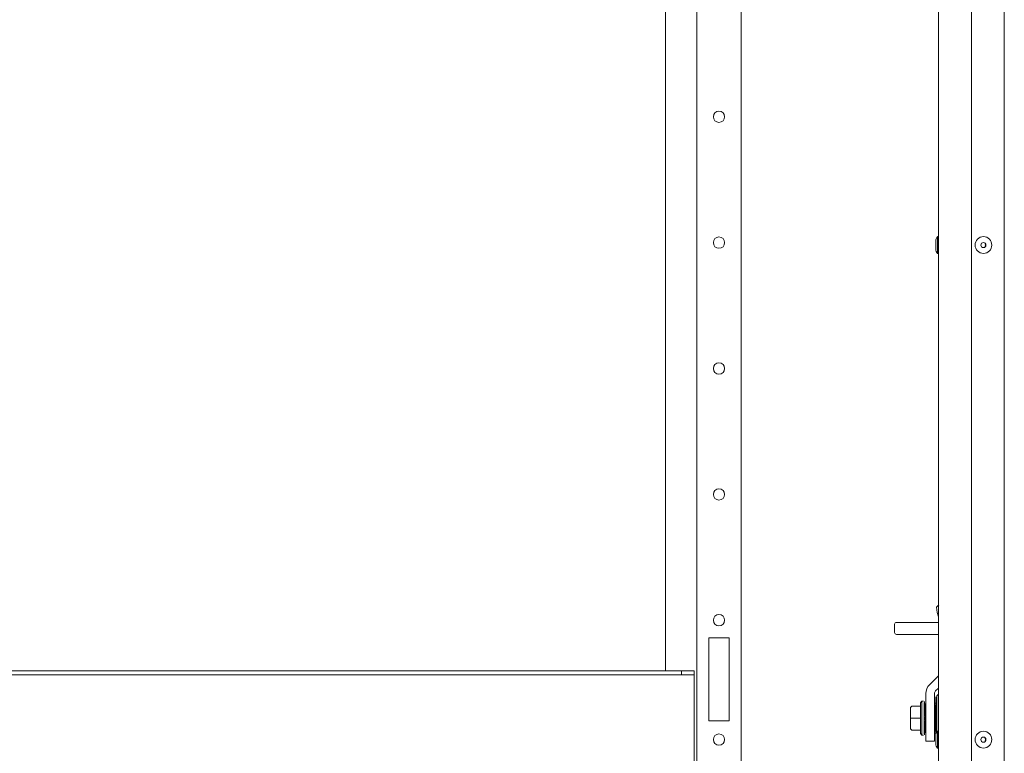
# Model space of a CAD drawing. Units: inches. Extents: x 111 to 389, y 29 to 248.
# Drawn here: x 216 to 231, y 51 to 62 of the extents above; entities that cross this region are included whole.
import ezdxf

# ---------------------------------------------------------------- set-up
doc = ezdxf.new("R2010")
doc.units = ezdxf.units.IN
doc.header["$MEASUREMENT"] = 0
doc.layers.add('1', color=7, linetype='CONTINUOUS')

msp = doc.modelspace()

# ---------------------------------------------------------------- linework, layer by layer
at = {"layer": '1', "color": 18, "linetype": 'Continuous', "lineweight": 18}
for p, q in [((226.595, 69.129), (226.595, 32.538)), ((231.405, 68.469), (231.405, 33.198)), ((230.893, 68.391), (230.893, 33.276)), ((230.373, 33.591), (230.373, 68.076)), ((226.103, 66.069), (226.103, 51.912)), ((227.288, 65.022), (227.288, 32.538)), ((230.373, 58.701), (230.36, 58.701)), ((230.36, 58.701), (230.36, 58.662)), ((230.333, 58.601), (230.333, 58.632)), ((230.333, 58.538), (230.333, 58.601)), ((230.333, 58.507), (230.333, 58.538)), ((230.36, 58.662), (230.36, 58.57)), ((230.36, 58.57), (230.36, 58.477)), ((230.36, 58.477), (230.36, 58.439)), ((230.36, 58.439), (230.373, 58.439)), ((230.346, 52.907), (230.379, 52.942)), ((230.353, 52.824), (230.346, 52.907)), ((230.353, 52.824), (230.373, 52.757)), ((229.688, 52.606), (229.688, 52.638)), ((229.688, 52.542), (229.688, 52.606)), ((229.688, 52.51), (229.688, 52.542)), ((230.373, 52.668), (229.718, 52.668)), ((227.099, 52.428), (226.784, 52.428)), ((226.784, 52.428), (226.784, 51.129)), ((227.099, 51.129), (227.099, 52.428)), ((229.718, 52.48), (230.373, 52.48)), ((209.033, 51.912), (226.355, 51.912)), ((226.355, 51.849), (209.033, 51.849)), ((226.355, 51.912), (226.552, 51.912)), ((226.355, 51.849), (226.355, 51.912)), ((226.552, 51.849), (226.355, 51.849)), ((226.552, 51.912), (226.552, 51.849)), ((226.552, 51.84), (226.552, 51.849)), ((226.552, 51.818), (226.552, 51.84)), ((226.552, 51.818), (226.552, 49.849)), ((230.373, 51.832), (230.234, 51.693)), ((230.373, 51.641), (230.33, 51.598)), ((230.177, 51.556), (230.177, 51.125)), ((230.312, 51.556), (230.312, 51.125)), ((230.335, 51.483), (230.332, 51.427)), ((230.336, 51.505), (230.335, 51.483)), ((230.336, 51.503), (230.336, 51.505)), ((230.343, 51.413), (230.346, 51.475)), ((230.346, 51.475), (230.348, 51.501)), ((230.373, 51.545), (230.348, 51.52)), ((230.348, 51.485), (230.348, 51.52)), ((230.348, 51.387), (230.348, 51.485)), ((229.957, 51.358), (229.937, 51.339)), ((229.937, 51.339), (229.937, 51.267)), ((229.937, 51.309), (229.937, 51.334)), ((229.937, 51.267), (229.937, 51.309)), ((229.957, 51.358), (230.094, 51.358)), ((230.114, 51.436), (230.094, 51.412)), ((230.094, 51.412), (230.094, 51.379)), ((230.094, 51.379), (230.094, 51.291)), ((230.142, 51.436), (230.114, 51.436)), ((230.114, 51.436), (230.114, 51.4)), ((230.114, 51.4), (230.114, 51.303)), ((230.114, 51.303), (230.114, 51.17)), ((230.153, 51.423), (230.153, 51.424)), ((230.153, 51.423), (230.159, 51.423)), ((230.153, 51.4), (230.153, 51.415)), ((230.159, 51.415), (230.153, 51.415)), ((230.153, 51.4), (230.153, 51.39)), ((230.153, 51.4), (230.159, 51.4)), ((230.153, 51.39), (230.153, 51.378)), ((230.153, 51.35), (230.153, 51.378)), ((230.159, 51.378), (230.153, 51.378)), ((230.153, 51.35), (230.153, 51.333)), ((230.159, 51.35), (230.153, 51.35)), ((230.153, 51.333), (230.153, 51.316)), ((230.153, 51.277), (230.153, 51.316)), ((230.153, 51.316), (230.159, 51.316)), ((230.159, 51.4), (230.159, 51.39)), ((230.159, 51.39), (230.159, 51.378)), ((230.159, 51.35), (230.159, 51.378)), ((230.159, 51.333), (230.159, 51.35)), ((230.159, 51.316), (230.159, 51.333)), ((230.159, 51.316), (230.159, 51.277)), ((230.171, 51.327), (230.177, 51.327)), ((230.171, 51.327), (230.171, 51.309)), ((230.171, 51.309), (230.171, 51.288)), ((230.312, 51.327), (230.317, 51.327)), ((230.331, 51.406), (230.317, 51.406)), ((230.328, 51.341), (230.325, 51.236)), ((230.332, 51.427), (230.328, 51.341)), ((230.337, 51.216), (230.339, 51.323)), ((230.339, 51.323), (230.343, 51.413)), ((230.348, 51.246), (230.348, 51.387)), ((229.937, 51.255), (229.937, 51.267)), ((229.937, 51.267), (229.937, 51.255)), ((229.937, 51.242), (229.937, 51.255)), ((229.937, 51.255), (229.937, 51.242)), ((229.937, 51.242), (229.937, 51.17)), ((229.937, 51.17), (229.937, 51.098)), ((229.957, 51.17), (229.937, 51.17)), ((229.957, 51.17), (230.094, 51.17)), ((230.094, 51.291), (230.094, 51.17)), ((230.094, 51.17), (230.094, 51.049)), ((230.114, 51.17), (230.114, 51.037)), ((230.153, 51.277), (230.153, 51.257)), ((230.159, 51.277), (230.153, 51.277)), ((230.153, 51.257), (230.153, 51.236)), ((230.153, 51.192), (230.153, 51.236)), ((230.153, 51.236), (230.159, 51.236)), ((230.153, 51.211), (230.159, 51.211)), ((230.153, 51.192), (230.153, 51.17)), ((230.159, 51.192), (230.153, 51.192)), ((230.153, 51.17), (230.153, 51.148)), ((230.153, 51.104), (230.153, 51.148)), ((230.153, 51.148), (230.159, 51.148)), ((230.171, 51.278), (230.159, 51.278)), ((230.159, 51.257), (230.159, 51.277)), ((230.159, 51.236), (230.159, 51.257)), ((230.159, 51.236), (230.159, 51.211)), ((230.159, 51.17), (230.159, 51.192)), ((230.159, 51.148), (230.159, 51.17)), ((230.177, 51.288), (230.171, 51.288)), ((230.171, 51.052), (230.171, 51.288)), ((230.317, 51.288), (230.312, 51.288)), ((230.325, 51.236), (230.325, 51.124)), ((230.337, 51.104), (230.337, 51.216)), ((230.348, 51.089), (230.348, 51.246)), ((226.784, 51.129), (227.099, 51.129)), ((229.937, 51.085), (229.937, 51.098)), ((229.937, 51.098), (229.937, 51.085)), ((229.937, 51.073), (229.937, 51.085)), ((229.937, 51.085), (229.937, 51.073)), ((229.937, 51.031), (229.937, 51.073)), ((229.937, 51.073), (229.937, 51.001)), ((229.937, 51.006), (229.937, 51.031)), ((229.957, 50.982), (229.937, 51.001)), ((230.094, 51.049), (230.094, 50.961)), ((230.114, 51.037), (230.114, 50.94)), ((230.153, 51.129), (230.159, 51.129)), ((230.153, 51.104), (230.153, 51.083)), ((230.159, 51.104), (230.153, 51.104)), ((230.153, 51.083), (230.153, 51.063)), ((230.153, 51.024), (230.153, 51.063)), ((230.153, 51.063), (230.159, 51.063)), ((230.153, 51.024), (230.153, 51.007)), ((230.159, 51.024), (230.153, 51.024)), ((230.153, 51.007), (230.153, 50.99)), ((230.153, 50.962), (230.153, 50.99)), ((230.153, 50.99), (230.159, 50.99)), ((230.159, 51.129), (230.159, 51.104)), ((230.159, 51.083), (230.159, 51.104)), ((230.159, 51.063), (230.159, 51.083)), ((230.159, 51.063), (230.159, 51.024)), ((230.159, 51.062), (230.171, 51.062)), ((230.159, 51.007), (230.159, 51.024)), ((230.159, 50.99), (230.159, 51.007)), ((230.159, 50.99), (230.159, 50.962)), ((230.171, 51.052), (230.177, 51.052)), ((230.171, 51.052), (230.171, 51.031)), ((230.171, 51.031), (230.171, 51.012)), ((230.177, 51.012), (230.171, 51.012)), ((230.177, 50.967), (230.177, 51.125)), ((230.312, 51.125), (230.312, 50.967)), ((230.312, 51.052), (230.317, 51.052)), ((230.317, 51.012), (230.312, 51.012)), ((230.325, 51.124), (230.327, 51.017)), ((230.327, 51.017), (230.333, 50.894)), ((230.34, 50.999), (230.337, 51.104)), ((230.342, 50.934), (230.34, 50.999)), ((230.348, 50.949), (230.348, 51.089)), ((229.957, 50.982), (230.094, 50.982)), ((230.094, 50.961), (230.094, 50.928)), ((230.094, 50.928), (230.114, 50.904)), ((230.114, 50.94), (230.114, 50.904)), ((230.114, 50.904), (230.142, 50.904)), ((230.153, 50.962), (230.153, 50.95)), ((230.159, 50.962), (230.153, 50.962)), ((230.153, 50.95), (230.153, 50.94)), ((230.153, 50.925), (230.153, 50.94)), ((230.153, 50.94), (230.159, 50.94)), ((230.159, 50.925), (230.153, 50.925)), ((230.153, 50.916), (230.153, 50.917)), ((230.153, 50.917), (230.159, 50.917)), ((230.159, 50.95), (230.159, 50.962)), ((230.159, 50.94), (230.159, 50.95)), ((230.177, 50.852), (230.177, 50.967)), ((230.177, 50.81), (230.177, 50.852)), ((230.312, 50.967), (230.312, 50.852)), ((230.312, 50.852), (230.312, 50.81)), ((230.317, 50.934), (230.33, 50.934)), ((230.333, 50.865), (230.333, 50.896)), ((230.333, 50.802), (230.333, 50.865)), ((230.373, 50.965), (230.36, 50.965)), ((230.36, 50.965), (230.36, 50.926)), ((230.36, 50.926), (230.36, 50.834)), ((230.312, 50.81), (230.177, 50.81)), ((230.333, 50.771), (230.333, 50.802)), ((230.36, 50.834), (230.36, 50.741)), ((230.36, 50.741), (230.36, 50.703)), ((230.36, 50.703), (230.373, 50.703))]:
    msp.add_line(p, q, dxfattribs=at)
for centre, radius in [((226.941, 60.576), 0.0886), ((226.941, 58.607), 0.0886), ((231.078, 58.57), 0.131), ((231.078, 58.57), 0.04), ((226.941, 56.639), 0.0886), ((226.941, 54.67), 0.0886), ((226.941, 52.702), 0.0886), ((226.941, 50.834), 0.0886), ((231.078, 50.834), 0.131), ((231.078, 50.834), 0.04)]:
    msp.add_circle(centre, radius, dxfattribs=at)
for centre, radius, start, end in [((230.433, 58.632), 0.1, 136.8864, 180), ((231.039, 58.57), 0.0689, 0, 30.0375), ((231.039, 58.57), 0.0689, 329.9625, 0), ((230.433, 58.507), 0.1, 180, 223.1136), ((229.718, 52.638), 0.03, 90, 180), ((229.718, 52.51), 0.03, 180, 270), ((230.371, 51.556), 0.194, 135, 180), ((230.371, 51.556), 0.0591, 135, 180), ((230.433, 50.896), 0.1, 136.8864, 180), ((231.039, 50.834), 0.0689, 0, 30.0375), ((230.433, 50.771), 0.1, 180, 223.1136), ((231.039, 50.834), 0.0689, 329.9625, 0)]:
    msp.add_arc(centre, radius, start, end, dxfattribs=at)

doc.saveas('drawing.dxf')
